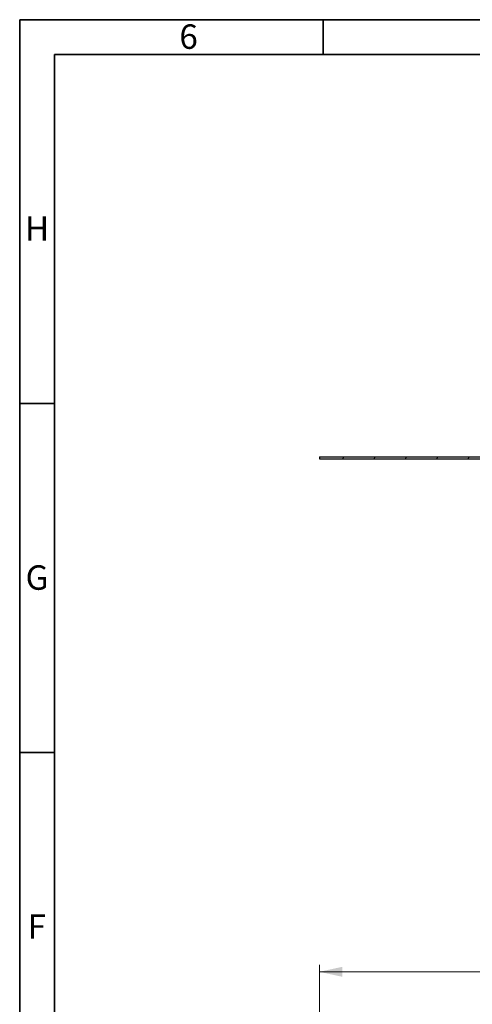
# Model space of a CAD drawing. Units: millimetres. Extents: x 5 to 292, y 5 to 415.
# Drawn here: x 5 to 70, y 274 to 415 of the extents above; entities that cross this region are included whole.
import ezdxf

# ---------------------------------------------------------------- set-up
doc = ezdxf.new("R2010")
doc.units = ezdxf.units.MM
doc.styles.add('SLDTEXTSTYLE0', font='TXT', dxfattribs={"width": 0.75})
doc.dimstyles.new('SLDDIMSTYLE0', dxfattribs={"dimtxt": 3.5, "dimasz": 3.302, "dimexe": 0, "dimexo": 0.0625, "dimgap": 0.875, "dimtad": 1, "dimlfac": 2, "dimrnd": 1e-09, "dimzin": 12, "dimdsep": 46, "dimtxsty": 'SLDTEXTSTYLE0', "dimsah": 1, "dimcen": 0.09, "dimadec": 0, "dimazin": 3, "dimtfac": 1, "dimtofl": 0, "dimtmove": 0, "dimatfit": 3, "dimfxl": 1, "dimfrac": 2, "dimtolj": 1, "dimtzin": 12, "dimarcsym": 0})

# ---------------------------------------------------------------- blocks, each defined once
blk = doc.blocks.new('_D')
at = {"color": 7, "linetype": 'Continuous', "lineweight": 0}
for p, q in [((47.97, 176.34), (47.97, 279.59)), ((234.47, 176.34), (234.47, 279.59)), ((47.97, 278.59), (234.47, 278.59))]:
    blk.add_line(p, q, dxfattribs=at)
at = {"color": 7, "linetype": 'Continuous', "lineweight": 18}
for points in [[(47.97, 278.59), (51.27, 277.87), (51.27, 279.31)], [(234.47, 278.59), (231.17, 279.31), (231.17, 277.87)]]:
    blk.add_solid(points, dxfattribs=at)
at = {"color": 7, "linetype": 'Continuous', "lineweight": 18, "char_height": 3.5, "attachment_point": 1, "style": 'SLDTEXTSTYLE0'}
for s, insert in [('%%c', (129.07, 283.1)), ('373,00', (134.35, 283.15))]:
    blk.add_mtext(s, dxfattribs=dict(at, insert=insert))

msp = doc.modelspace()

# ---------------------------------------------------------------- hatches: boundary and pattern name
at = {"linetype": 'Continuous', "lineweight": 18}
h = msp.add_hatch(dxfattribs=at)
h.set_pattern_fill('ANSI31', style=0)
h.paths.add_polyline_path([(103.3463, 352.3571), (47.9713, 352.3571), (47.9713, 352.1071), (103.3463, 352.1071)], flags=0)

# ---------------------------------------------------------------- linework, layer by layer
at = {"color": 7, "linetype": 'Continuous', "lineweight": 35}
for p, q in [((5, 5), (5, 415)), ((5, 415), (292, 415)), ((48.5, 410), (48.5, 415)), ((10, 10), (10, 410)), ((10, 410), (287, 410)), ((10, 360), (5, 360)), ((10, 310), (5, 310))]:
    msp.add_line(p, q, dxfattribs=at)
at = {"color": 7, "linetype": 'Continuous', "lineweight": 25}
for p, q in [((47.9713, 352.3571), (47.9713, 352.1071)), ((47.9713, 352.3571), (103.3463, 352.3571)), ((47.9713, 352.1071), (103.3463, 352.1071))]:
    msp.add_line(p, q, dxfattribs=at)

# ---------------------------------------------------------------- texts
at = {"color": 7, "linetype": 'Continuous', "lineweight": 0, "char_height": 3.5, "attachment_point": 2, "style": 'SLDTEXTSTYLE0'}
for s, insert in [('6', (29.2148, 414.326)), ('H', (7.4915, 386.826)), ('G', (7.4891, 336.826)), ('F', (7.4635, 286.826))]:
    msp.add_mtext(s, dxfattribs=dict(at, insert=insert))

# ---------------------------------------------------------------- dimensions: what is measured, and where the dimension line sits
at = {"color": 7, "linetype": 'Continuous', "lineweight": 18}
dim = msp.add_linear_dim(base=(234.4713, 278.5855), p1=(47.9713, 175.3355), p2=(234.4713, 175.3355), text='%%c<>', dimstyle='SLDDIMSTYLE0', dxfattribs=at)
dim.commit()
dim.dimension.update_dxf_attribs({"geometry": '_D', "text_midpoint": (138.8231, 278.5855), "dimtype": 160})

doc.saveas('drawing.dxf')
